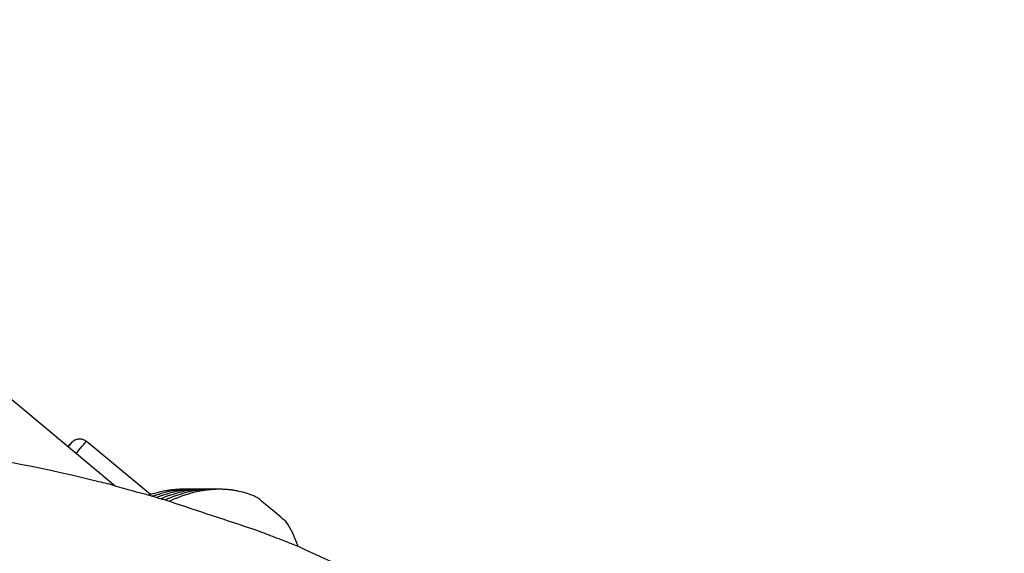
# Model space of a CAD drawing. Units: millimetres. Extents: x -7393 to 7468, y -10901 to -1508.
# Drawn here: x 4288 to 4482, y -5694 to -5590 of the extents above; entities that cross this region are included whole.
import ezdxf

# ---------------------------------------------------------------- set-up
doc = ezdxf.new("R2010")
doc.units = ezdxf.units.MM
doc.layers.add('Системный слой', color=7, linetype='Continuous')

# ---------------------------------------------------------------- blocks, each defined once
blk = doc.blocks.new('КР-02')
at = {"layer": 'Системный слой'}
for p, q in [((4178.93, -5574.8), (4306.73, -5681.14)), ((4313.62, -5682.88), (4300.99, -5672.37))]:
    blk.add_line(p, q, dxfattribs=at)
for centre, major_axis, ratio, start_param, end_param in [((4288.9, -5683.78), (-9.27, -11.15), 0.005442, 2.755707, 3.527479), ((4290.44, -5685.06), (-10.55, -12.68), 0.005442, 2.522089, 3.141593), ((4337.38, -5685.75), (2.74, -2.28), 0.004528, 1.565354, 3.123208), ((4337.38, -5685.75), (-2.74, 2.28), 0.004528, 3.159977, 4.706947)]:
    blk.add_ellipse(centre, major_axis=major_axis, ratio=ratio, start_param=start_param, end_param=end_param, dxfattribs=at)
for points, knots in [([(4222.68, -5670.12), (4236.15, -5670.12), (4249.54, -5671.78), (4263.12, -5672.63), (4263.26, -5672.65), (4263.81, -5672.72), (4264.23, -5672.78), (4265.21, -5672.9), (4265.77, -5672.98), (4266.9, -5673.13), (4267.46, -5673.21), (4268.6, -5673.36), (4269.17, -5673.45), (4270.32, -5673.61), (4270.89, -5673.71), (4272.04, -5673.87), (4272.63, -5673.95), (4283.32, -5675.98), (4293.49, -5677.73), (4304.56, -5680.57), (4305.66, -5680.79), (4308.9, -5681.84), (4311.13, -5682.36), (4313.54, -5683.03), (4313.74, -5683.09), (4314, -5683.17), (4314.05, -5683.18), (4314.37, -5683.29), (4314.64, -5683.35), (4315.17, -5683.52), (4315.45, -5683.59), (4316, -5683.77), (4316.28, -5683.84), (4316.84, -5684.02), (4317.13, -5684.09), (4322.99, -5686.06), (4328.58, -5687.89), (4334.75, -5689.97), (4335.32, -5690.21), (4336.49, -5690.61), (4337.05, -5690.84), (4338.18, -5691.27), (4338.75, -5691.48), (4339.86, -5691.91), (4340.41, -5692.12), (4341.4, -5692.51), (4341.85, -5692.68), (4342.39, -5692.89), (4342.49, -5692.93), (4354.8, -5698.7), (4367.4, -5703.69), (4391.19, -5716.72), (4402.72, -5724), (4424.78, -5739.97), (4435.31, -5748.64), (4455.21, -5767.24), (4464.58, -5777.16), (4481.69, -5797.73), (4488.84, -5808.78), (4496.75, -5819.57), (4496.86, -5819.81), (4497.15, -5820.2), (4497.27, -5820.41), (4497.67, -5821.04), (4497.95, -5821.47), (4498.74, -5822.73), (4499.29, -5823.53), (4500.62, -5825.92), (4501.67, -5827.35), (4503.27, -5830.28), (4504.17, -5831.59), (4505.42, -5833.92), (4506, -5834.81), (4506.91, -5836.52), (4507.38, -5837.27), (4510.92, -5844.08), (4513.82, -5850.24), (4517.14, -5856.24), (4517.17, -5856.3), (4522.07, -5866.63), (4525.96, -5877.32), (4530.39, -5888.41), (4530.56, -5888.97), (4530.94, -5890.08), (4531.13, -5890.63), (4531.5, -5891.72), (4531.69, -5892.27), (4532.04, -5893.32), (4532.21, -5893.82), (4532.38, -5894.36), (4532.4, -5894.4), (4532.55, -5894.99), (4532.79, -5895.51), (4533.08, -5896.6), (4533.31, -5897.12), (4536.56, -5909.73), (4540.3, -5921.66), (4544.78, -5944.73), (4545.91, -5955.71), (4547.67, -5969.23), (4547.78, -5971.86), (4547.97, -5974.69), (4547.99, -5974.9), (4547.99, -5975.12)], [0, 0, 0, 0, 19.370654, 19.370654, 19.573078, 19.573078, 20.178479, 20.178479, 20.992946, 20.992946, 21.814245, 21.814245, 22.642574, 22.642574, 23.478142, 23.478142, 24.321165, 24.321165, 39.14666, 39.14666, 40.758668, 40.758668, 44.045831, 44.045831, 44.350349, 44.350349, 44.430261, 44.430261, 44.828076, 44.828076, 45.237647, 45.237647, 45.657677, 45.657677, 46.087115, 46.087115, 54.549467, 54.549467, 55.443475, 55.443475, 56.320909, 56.320909, 57.183401, 57.183401, 58.032247, 58.032247, 58.721844, 58.721844, 58.868499, 58.868499, 78.299673, 78.299673, 97.881147, 97.881147, 117.467214, 117.467214, 137.058755, 137.058755, 155.944615, 155.944615, 156.313711, 156.313711, 156.656567, 156.656567, 157.388554, 157.388554, 158.787045, 158.787045, 161.323758, 161.323758, 163.596533, 163.596533, 165.123018, 165.123018, 166.386048, 166.386048, 176.167142, 176.167142, 176.261352, 176.261352, 192.604661, 192.604661, 193.447685, 193.447685, 194.283253, 194.283253, 195.111584, 195.111584, 195.873707, 195.873707, 195.932884, 195.932884, 196.747351, 196.747351, 197.555176, 197.555176, 215.494114, 215.494114, 231.353684, 231.353684, 235.12293, 235.12293, 235.430472, 235.430472, 235.430472, 235.430472]), ([(4297.47, -5673.43), (4297.56, -5673.32), (4297.66, -5673.21), (4297.86, -5672.97), (4297.96, -5672.86), (4298.07, -5672.74), (4298.09, -5672.71), (4298.13, -5672.67), (4298.14, -5672.66), (4298.16, -5672.64), (4298.17, -5672.63), (4298.18, -5672.62), (4298.18, -5672.61), (4298.19, -5672.6), (4298.2, -5672.6), (4298.21, -5672.58), (4298.22, -5672.57), (4298.24, -5672.55), (4298.25, -5672.54), (4298.26, -5672.53), (4298.27, -5672.52), (4298.28, -5672.51), (4298.29, -5672.5), (4298.31, -5672.48), (4298.32, -5672.47), (4298.35, -5672.44), (4298.36, -5672.43), (4298.42, -5672.38), (4298.47, -5672.34), (4298.53, -5672.29), (4298.54, -5672.28), (4298.58, -5672.26), (4298.61, -5672.24), (4298.7, -5672.18), (4298.76, -5672.15), (4298.9, -5672.08), (4298.97, -5672.05), (4299.13, -5671.99), (4299.21, -5671.97), (4299.37, -5671.94), (4299.45, -5671.92), (4299.62, -5671.91), (4299.7, -5671.91), (4299.87, -5671.92), (4299.95, -5671.92), (4300.12, -5671.95), (4300.2, -5671.97), (4300.36, -5672.02), (4300.44, -5672.05), (4300.59, -5672.11), (4300.67, -5672.15), (4300.83, -5672.25), (4300.91, -5672.31), (4300.99, -5672.37)], [167.718681, 167.718681, 167.718681, 167.718681, 172.50868, 172.50868, 179.535349, 179.535349, 181.967895, 181.967895, 182.961838, 182.961838, 183.95578, 183.95578, 184.055208, 184.055208, 184.882622, 184.882622, 185.710035, 185.710035, 186.305637, 186.305637, 186.793944, 186.793944, 187.282251, 187.282251, 187.81593, 187.81593, 188.349609, 188.349609, 189.369647, 189.369647, 189.584404, 189.584404, 190.013539, 190.013539, 190.87181, 190.87181, 191.846907, 191.846907, 192.839112, 192.839112, 193.831031, 193.831031, 194.822297, 194.822297, 195.813424, 195.813424, 196.804572, 196.804572, 197.795783, 197.795783, 198.787055, 198.787055, 200, 200, 200, 200]), ([(4320.86, -5681.84), (4320.77, -5681.84), (4320.68, -5681.84), (4320.2, -5681.83), (4319.83, -5681.83), (4319.21, -5681.85), (4318.97, -5681.87), (4318.49, -5681.89), (4318.25, -5681.94), (4318.01, -5681.95), (4318.01, -5681.95), (4317.76, -5681.97), (4317.52, -5682), (4317.03, -5682.08), (4316.79, -5682.11), (4316.15, -5682.23), (4315.76, -5682.31), (4314.79, -5682.54), (4314.21, -5682.72), (4313.52, -5682.91), (4313.43, -5682.95), (4313.34, -5682.98)], [4.7489, 4.7489, 4.7489, 4.7489, 4.942366, 4.942366, 5.717609, 5.717609, 6.208894, 6.208894, 6.705636, 6.705636, 6.707483, 6.707483, 7.208571, 7.208571, 7.718311, 7.718311, 8.531934, 8.531934, 9.77916, 9.77916, 9.984466, 9.984466, 9.984466, 9.984466]), ([(4322.28, -5681.84), (4322.19, -5681.84), (4322.09, -5681.84), (4321.62, -5681.83), (4321.24, -5681.83), (4320.63, -5681.85), (4320.39, -5681.87), (4319.91, -5681.89), (4319.67, -5681.94), (4319.42, -5681.95), (4319.42, -5681.95), (4319.18, -5681.97), (4318.94, -5682), (4318.45, -5682.08), (4318.2, -5682.11), (4317.57, -5682.23), (4317.18, -5682.31), (4316.11, -5682.56), (4315.43, -5682.78), (4314.55, -5683.04), (4314.35, -5683.11), (4314.14, -5683.19), (4314.12, -5683.19), (4314.11, -5683.2)], [4.7489, 4.7489, 4.7489, 4.7489, 4.942366, 4.942366, 5.717609, 5.717609, 6.208894, 6.208894, 6.705636, 6.705636, 6.707483, 6.707483, 7.208571, 7.208571, 7.718311, 7.718311, 8.531934, 8.531934, 9.984466, 9.984466, 10.416227, 10.416227, 10.452119, 10.452119, 10.452119, 10.452119]), ([(4323.7, -5681.84), (4323.6, -5681.84), (4323.51, -5681.84), (4323.04, -5681.83), (4322.66, -5681.83), (4322.04, -5681.85), (4321.8, -5681.87), (4321.32, -5681.89), (4321.08, -5681.94), (4320.84, -5681.95), (4320.84, -5681.95), (4320.59, -5681.97), (4320.35, -5682), (4319.87, -5682.08), (4319.62, -5682.11), (4318.99, -5682.23), (4318.6, -5682.31), (4317.52, -5682.56), (4316.85, -5682.78), (4315.97, -5683.04), (4315.77, -5683.11), (4315.55, -5683.19), (4315.54, -5683.19), (4315.32, -5683.29), (4315.11, -5683.35), (4314.9, -5683.43)], [4.7489, 4.7489, 4.7489, 4.7489, 4.942366, 4.942366, 5.717609, 5.717609, 6.208894, 6.208894, 6.705636, 6.705636, 6.707483, 6.707483, 7.208571, 7.208571, 7.718311, 7.718311, 8.531934, 8.531934, 9.984466, 9.984466, 10.416227, 10.416227, 10.452119, 10.452119, 10.905257, 10.905257, 10.905257, 10.905257]), ([(4325.11, -5681.84), (4325.02, -5681.84), (4324.92, -5681.84), (4324.45, -5681.83), (4324.07, -5681.83), (4323.46, -5681.85), (4323.22, -5681.87), (4322.74, -5681.89), (4322.5, -5681.94), (4322.26, -5681.95), (4322.25, -5681.95), (4322.01, -5681.97), (4321.77, -5682), (4321.28, -5682.08), (4321.04, -5682.11), (4320.4, -5682.23), (4320.01, -5682.31), (4318.94, -5682.56), (4318.26, -5682.78), (4317.38, -5683.04), (4317.18, -5683.11), (4316.97, -5683.19), (4316.95, -5683.19), (4316.73, -5683.29), (4316.52, -5683.35), (4316.12, -5683.52), (4315.92, -5683.59), (4315.72, -5683.68)], [4.7489, 4.7489, 4.7489, 4.7489, 4.942366, 4.942366, 5.717609, 5.717609, 6.208894, 6.208894, 6.705636, 6.705636, 6.707483, 6.707483, 7.208571, 7.208571, 7.718311, 7.718311, 8.531934, 8.531934, 9.984466, 9.984466, 10.416227, 10.416227, 10.452119, 10.452119, 10.905257, 10.905257, 11.345903, 11.345903, 11.345903, 11.345903]), ([(4326.53, -5681.84), (4326.43, -5681.84), (4326.34, -5681.84), (4325.87, -5681.83), (4325.49, -5681.83), (4324.87, -5681.85), (4324.63, -5681.87), (4324.15, -5681.89), (4323.91, -5681.94), (4323.67, -5681.95), (4323.67, -5681.95), (4323.43, -5681.97), (4323.18, -5682), (4322.7, -5682.08), (4322.45, -5682.11), (4321.82, -5682.23), (4321.43, -5682.31), (4320.35, -5682.56), (4319.68, -5682.78), (4318.8, -5683.04), (4318.6, -5683.11), (4318.39, -5683.19), (4318.37, -5683.19), (4318.15, -5683.29), (4317.94, -5683.35), (4317.54, -5683.52), (4317.33, -5683.59), (4316.94, -5683.76), (4316.75, -5683.84), (4316.56, -5683.93)], [4.7489, 4.7489, 4.7489, 4.7489, 4.942366, 4.942366, 5.717609, 5.717609, 6.208894, 6.208894, 6.705636, 6.705636, 6.707483, 6.707483, 7.208571, 7.208571, 7.718311, 7.718311, 8.531934, 8.531934, 9.984466, 9.984466, 10.416227, 10.416227, 10.452119, 10.452119, 10.905257, 10.905257, 11.345903, 11.345903, 11.776114, 11.776114, 11.776114, 11.776114]), ([(4334.64, -5683.47), (4334.41, -5683.35), (4334.17, -5683.24), (4333.45, -5682.95), (4332.98, -5682.77), (4332.36, -5682.57), (4332.23, -5682.52), (4331.63, -5682.38), (4331.17, -5682.26), (4330.52, -5682.12), (4330.33, -5682.09), (4330.11, -5682.05), (4330.06, -5682.04), (4329.79, -5682.02), (4329.57, -5681.97), (4329.1, -5681.93), (4328.87, -5681.9), (4328.41, -5681.87), (4328.18, -5681.86), (4327.85, -5681.84), (4327.76, -5681.84), (4327.28, -5681.83), (4326.91, -5681.83), (4326.29, -5681.85), (4326.05, -5681.87), (4325.57, -5681.89), (4325.33, -5681.94), (4325.09, -5681.95), (4325.09, -5681.95), (4324.84, -5681.97), (4324.6, -5682), (4324.11, -5682.08), (4323.87, -5682.11), (4323.23, -5682.23), (4322.84, -5682.31), (4321.77, -5682.56), (4321.09, -5682.78), (4320.21, -5683.04), (4320.02, -5683.11), (4319.8, -5683.19), (4319.79, -5683.19), (4319.57, -5683.29), (4319.35, -5683.35), (4318.95, -5683.52), (4318.75, -5683.59), (4318.36, -5683.76), (4318.17, -5683.84), (4317.8, -5684.01), (4317.63, -5684.1), (4317.44, -5684.18), (4317.43, -5684.18), (4317.42, -5684.19)], [0, 0, 0, 0, 0.537832, 0.537832, 1.583106, 1.583106, 1.868126, 1.868126, 2.848043, 2.848043, 3.234498, 3.234498, 3.320388, 3.320388, 3.794157, 3.794157, 4.270106, 4.270106, 4.7489, 4.7489, 4.942366, 4.942366, 5.717609, 5.717609, 6.208894, 6.208894, 6.705636, 6.705636, 6.707483, 6.707483, 7.208571, 7.208571, 7.718311, 7.718311, 8.531934, 8.531934, 9.984466, 9.984466, 10.416227, 10.416227, 10.452119, 10.452119, 10.905257, 10.905257, 11.345903, 11.345903, 11.776114, 11.776114, 12.170444, 12.170444, 12.197336, 12.197336, 12.197336, 12.197336]), ([(4340.12, -5688.02), (4340.53, -5688.58), (4340.87, -5689.19), (4341.28, -5689.84), (4341.32, -5689.91), (4341.43, -5690.13), (4341.51, -5690.27), (4341.67, -5690.63), (4341.78, -5690.84), (4341.96, -5691.27), (4342.05, -5691.48), (4342.18, -5691.8), (4342.22, -5691.92), (4342.29, -5692.08), (4342.3, -5692.13), (4342.34, -5692.24), (4342.36, -5692.28), (4342.43, -5692.55), (4342.52, -5692.75), (4342.58, -5692.97)], [0, 0, 0, 0, 1.419022, 1.419022, 1.583106, 1.583106, 1.914703, 1.914703, 2.398106, 2.398106, 2.871541, 2.871541, 3.112522, 3.112522, 3.234498, 3.234498, 3.336768, 3.336768, 3.795242, 3.795242, 3.795242, 3.795242])]:
    blk.add_open_spline(points, degree=3, knots=knots, dxfattribs=at)

msp = doc.modelspace()

# ---------------------------------------------------------------- block references
msp.add_blockref('КР-02', (0, 0))

doc.saveas('drawing.dxf')
